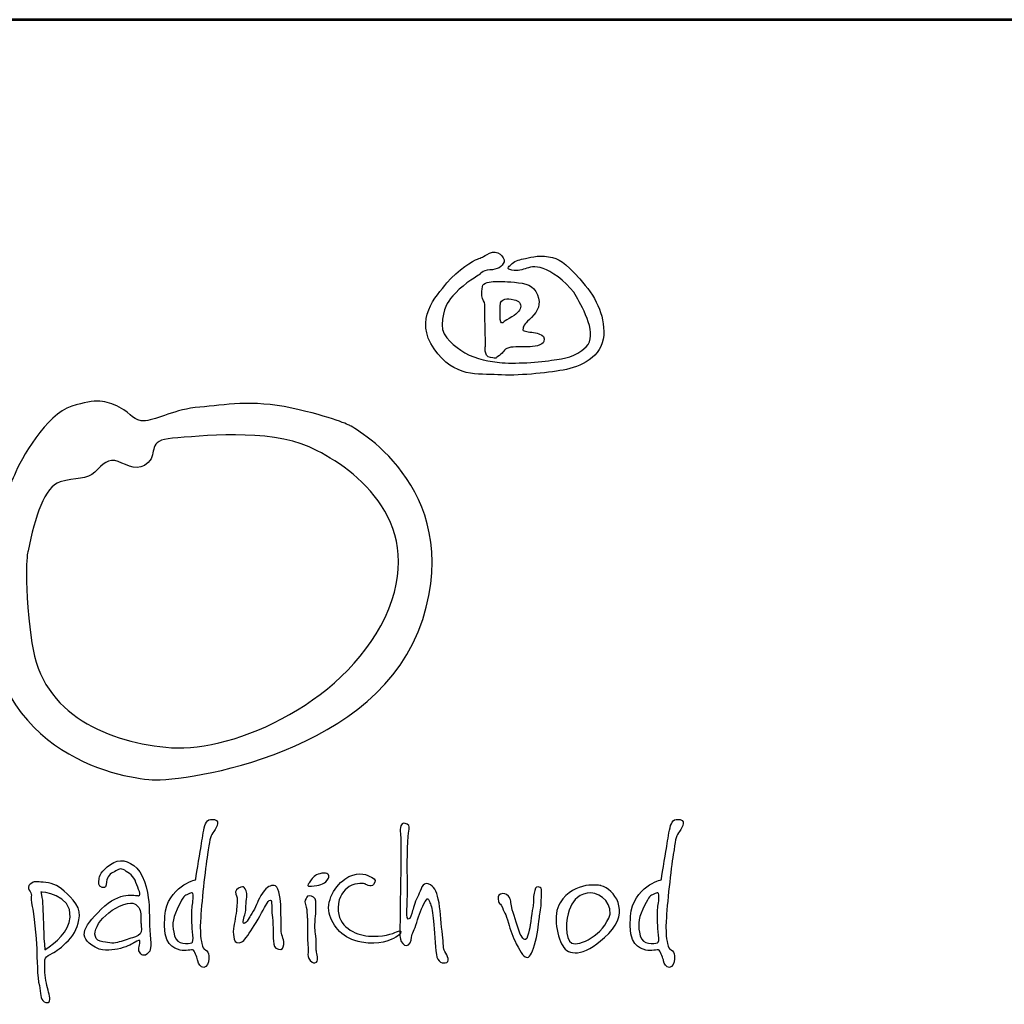
# Model space of a CAD drawing. Extents: x -803 to 10747, y 0 to 8168.
# Drawn here: x 589 to 1357, y 7400 to 8168 of the extents above; entities that cross this region are included whole.
import ezdxf
from ezdxf.enums import TextEntityAlignment as Align

# ---------------------------------------------------------------- set-up
doc = ezdxf.new("R2010")
doc.units = 0
doc.layers.get('0').update_dxf_attribs({"linetype": 'CONTINUOUS'})
doc.layers.add('AS-Ramecek', color=9, linetype='CONTINUOUS')
doc.layers.add('Vrstva 1', color=7, linetype='CONTINUOUS')
doc.layers.add('SRAFY', color=9, linetype='CONTINUOUS', lineweight=0)
doc.styles.add('Arial', font='ARIAL.TTF')
doc.styles.add('Castelar', font='CASTELAR.TTF')

# ---------------------------------------------------------------- blocks, each defined once
blk = doc.blocks.new('ram')
at = {"layer": 'AS-Ramecek', "lineweight": 53}
blk.add_line((0, 8167.5), (-11550, 8167.5), dxfattribs=at)
at = {"layer": 'Vrstva 1', "color": 156}
for points, knots in [([(-9798.73, 7968.62), (-9798.73, 7968.62), (-9796.25, 7972.27), (-9790.46, 7972.44), (-9790.46, 7972.44), (-9784.66, 7972.61), (-9780.36, 7974.76), (-9779.37, 7978.74), (-9779.37, 7978.74), (-9778.38, 7982.72), (-9784.83, 7988.69), (-9790.62, 7985.54), (-9790.62, 7985.54), (-9796.42, 7982.39), (-9796.74, 7982.06), (-9800.06, 7980.9), (-9800.06, 7980.9), (-9803.36, 7979.73), (-9815.11, 7972.77), (-9823.88, 7962.32), (-9823.88, 7962.32), (-9832.65, 7951.87), (-9849.69, 7933.79), (-9833.97, 7910.9), (-9833.97, 7910.9), (-9818.25, 7888.02), (-9799.06, 7891.67), (-9784.17, 7890.67), (-9784.17, 7890.67), (-9769.28, 7889.68), (-9746.28, 7892), (-9733.21, 7894.32), (-9733.21, 7894.32), (-9720.14, 7896.64), (-9702.43, 7904.6), (-9701.6, 7921.35), (-9701.6, 7921.35), (-9700.78, 7938.11), (-9708.22, 7952.04), (-9720.3, 7965.47), (-9720.3, 7965.47), (-9732.38, 7978.91), (-9736.19, 7981.23), (-9744.62, 7982.72), (-9744.62, 7982.72), (-9753.06, 7984.21), (-9760.01, 7981.72), (-9764.15, 7981.06), (-9764.15, 7981.06), (-9768.29, 7980.4), (-9771.59, 7978.91), (-9773.75, 7976.75), (-9773.75, 7976.75), (-9775.9, 7974.59), (-9778.05, 7973.27), (-9773.25, 7972.27), (-9773.25, 7972.27), (-9768.45, 7971.28), (-9764.98, 7972.77), (-9761.67, 7973.77), (-9761.67, 7973.77), (-9758.36, 7974.76), (-9753.07, 7975.92), (-9746.28, 7972.61), (-9746.28, 7972.61), (-9739.49, 7969.29), (-9727.91, 7960.83), (-9722.78, 7951.54), (-9722.78, 7951.54), (-9717.66, 7942.25), (-9705.91, 7921.35), (-9715.34, 7912.56), (-9715.34, 7912.56), (-9724.77, 7903.77), (-9730.56, 7903.94), (-9742.31, 7901.95), (-9742.31, 7901.95), (-9754.05, 7899.96), (-9775.57, 7899.13), (-9784.83, 7900.46), (-9784.83, 7900.46), (-9794.1, 7901.78), (-9804.85, 7903.94), (-9812.96, 7909.75), (-9812.96, 7909.75), (-9821.07, 7915.55), (-9829.67, 7922.02), (-9827.35, 7933.96), (-9827.35, 7933.96), (-9825.04, 7945.9), (-9823.55, 7947.56), (-9816.93, 7954.69), (-9816.93, 7954.69), (-9810.31, 7961.83), (-9798.73, 7968.62), (-9798.73, 7968.62)], [0, 0, 0, 0, 0.041667, 0.041667, 0.041667, 0.041667, 0.083333, 0.083333, 0.083333, 0.083333, 0.125, 0.125, 0.125, 0.125, 0.166667, 0.166667, 0.166667, 0.166667, 0.208333, 0.208333, 0.208333, 0.208333, 0.25, 0.25, 0.25, 0.25, 0.291667, 0.291667, 0.291667, 0.291667, 0.333333, 0.333333, 0.333333, 0.333333, 0.375, 0.375, 0.375, 0.375, 0.416667, 0.416667, 0.416667, 0.416667, 0.458333, 0.458333, 0.458333, 0.458333, 0.5, 0.5, 0.5, 0.5, 0.541667, 0.541667, 0.541667, 0.541667, 0.583333, 0.583333, 0.583333, 0.583333, 0.625, 0.625, 0.625, 0.625, 0.666667, 0.666667, 0.666667, 0.666667, 0.708333, 0.708333, 0.708333, 0.708333, 0.75, 0.75, 0.75, 0.75, 0.791667, 0.791667, 0.791667, 0.791667, 0.833333, 0.833333, 0.833333, 0.833333, 0.875, 0.875, 0.875, 0.875, 0.916667, 0.916667, 0.916667, 0.916667, 0.958333, 0.958333, 0.958333, 0.958333, 1, 1, 1, 1]), ([(-9793.76, 7913.39), (-9793.76, 7913.39), (-9795.55, 7905.07), (-9789.96, 7904.11), (-9789.96, 7904.11), (-9784.37, 7903.14), (-9786.65, 7903.44), (-9783.01, 7905.76), (-9783.01, 7905.76), (-9779.37, 7908.09), (-9779.87, 7910.57), (-9775.73, 7911.74), (-9775.73, 7911.74), (-9771.59, 7912.9), (-9764.81, 7912.4), (-9760.67, 7912.4), (-9760.67, 7912.4), (-9756.54, 7912.4), (-9748.93, 7913.5), (-9748.26, 7916.71), (-9748.26, 7916.71), (-9747.6, 7919.93), (-9748.74, 7921.35), (-9752.07, 7922.68), (-9752.07, 7922.68), (-9755.4, 7924.01), (-9760.35, 7923.84), (-9762.49, 7924.67), (-9762.49, 7924.67), (-9764.65, 7925.5), (-9764.88, 7924.49), (-9764.48, 7926.99), (-9764.48, 7926.99), (-9764.08, 7929.49), (-9763.01, 7930.49), (-9757.86, 7935.45), (-9757.86, 7935.45), (-9752.71, 7940.42), (-9750.4, 7945.54), (-9753.23, 7953.03), (-9753.23, 7953.03), (-9756.05, 7960.52), (-9762.56, 7961.96), (-9771.1, 7962.82), (-9771.1, 7962.82), (-9779.63, 7963.68), (-9782.57, 7963.32), (-9786.32, 7963.32), (-9786.32, 7963.32), (-9790.07, 7963.32), (-9795.75, 7962.61), (-9796.25, 7959.5), (-9796.25, 7959.5), (-9796.74, 7956.4), (-9796.72, 7955.38), (-9796.58, 7952.2), (-9796.58, 7952.2), (-9796.44, 7949.03), (-9794.18, 7947.61), (-9794.43, 7945.4), (-9794.43, 7945.4), (-9794.43, 7943.25), (-9793.76, 7913.39), (-9793.76, 7913.39)], [0, 0, 0, 0, 0.0625, 0.0625, 0.0625, 0.0625, 0.125, 0.125, 0.125, 0.125, 0.1875, 0.1875, 0.1875, 0.1875, 0.25, 0.25, 0.25, 0.25, 0.3125, 0.3125, 0.3125, 0.3125, 0.375, 0.375, 0.375, 0.375, 0.4375, 0.4375, 0.4375, 0.4375, 0.5, 0.5, 0.5, 0.5, 0.5625, 0.5625, 0.5625, 0.5625, 0.625, 0.625, 0.625, 0.625, 0.6875, 0.6875, 0.6875, 0.6875, 0.75, 0.75, 0.75, 0.75, 0.8125, 0.8125, 0.8125, 0.8125, 0.875, 0.875, 0.875, 0.875, 0.9375, 0.9375, 0.9375, 0.9375, 1, 1, 1, 1]), ([(-9782.18, 7946.9), (-9782.18, 7946.9), (-9783.17, 7931.41), (-9781.36, 7931.14), (-9781.36, 7931.14), (-9779.54, 7930.86), (-9781, 7931.53), (-9775.23, 7934.62), (-9775.23, 7934.62), (-9769.47, 7937.72), (-9767.32, 7940.15), (-9766.47, 7943.08), (-9766.47, 7943.08), (-9765.61, 7946.01), (-9767.96, 7948.39), (-9771.43, 7949.22), (-9771.43, 7949.22), (-9774.89, 7950.05), (-9776.74, 7950.05), (-9778.71, 7949.55), (-9778.71, 7949.55), (-9780.86, 7949.05), (-9782.18, 7946.9), (-9782.18, 7946.9)], [0, 0, 0, 0, 0.166667, 0.166667, 0.166667, 0.166667, 0.333333, 0.333333, 0.333333, 0.333333, 0.5, 0.5, 0.5, 0.5, 0.666667, 0.666667, 0.666667, 0.666667, 0.833333, 0.833333, 0.833333, 0.833333, 1, 1, 1, 1]), ([(-9899.54, 7851.07), (-9899.54, 7851.07), (-9809.53, 7804.18), (-9842.81, 7699.8), (-9842.81, 7699.8), (-9876.09, 7595.42), (-10027.37, 7573.48), (-10053.84, 7575), (-10053.84, 7575), (-10080.32, 7576.51), (-10187.57, 7596.25), (-10183.18, 7724.76), (-10183.18, 7724.76), (-10180.92, 7791.32), (-10165.79, 7800.4), (-10161.25, 7812.5), (-10161.25, 7812.5), (-10156.71, 7824.6), (-10136.29, 7860.15), (-10116.62, 7866.21), (-10116.62, 7866.21), (-10096.95, 7872.26), (-10090.15, 7870.74), (-10079.56, 7865.45), (-10079.56, 7865.45), (-10068.97, 7860.15), (-10068.97, 7854.1), (-10059.14, 7854.86), (-10059.14, 7854.86), (-10049.3, 7855.61), (-10036.44, 7863.93), (-10016.78, 7865.45), (-10016.78, 7865.45), (-9997.11, 7866.96), (-9976.69, 7871.5), (-9944.92, 7864.69), (-9944.92, 7864.69), (-9913.16, 7857.88), (-9899.54, 7851.07), (-9899.54, 7851.07)], [0, 0, 0, 0, 0.1, 0.1, 0.1, 0.1, 0.2, 0.2, 0.2, 0.2, 0.3, 0.3, 0.3, 0.3, 0.4, 0.4, 0.4, 0.4, 0.5, 0.5, 0.5, 0.5, 0.6, 0.6, 0.6, 0.6, 0.7, 0.7, 0.7, 0.7, 0.8, 0.8, 0.8, 0.8, 0.9, 0.9, 0.9, 0.9, 1, 1, 1, 1]), ([(-10150.66, 7753.5), (-10145.37, 7779.98), (-10137.8, 7803.42), (-10125.7, 7807.21), (-10125.7, 7807.21), (-10113.6, 7810.99), (-10104.52, 7808.72), (-10098.47, 7814.77), (-10098.47, 7814.77), (-10092.42, 7820.82), (-10087.88, 7826.12), (-10080.32, 7823.09), (-10080.32, 7823.09), (-10072.75, 7820.07), (-10064.43, 7814.77), (-10056.87, 7822.33), (-10056.87, 7822.33), (-10049.3, 7829.9), (-10058.38, 7839.73), (-10037.96, 7841.24), (-10037.96, 7841.24), (-10017.53, 7842.76), (-9963.08, 7848.81), (-9931.31, 7834.44), (-9931.31, 7834.44), (-9899.54, 7820.07), (-9840.63, 7779.14), (-9869.29, 7708.12), (-9869.29, 7708.12), (-9898.18, 7636.51), (-9990.31, 7596.18), (-10038.71, 7599.96), (-10038.71, 7599.96), (-10087.13, 7603.74), (-10140.07, 7624.92), (-10147.63, 7681.65), (-10147.63, 7681.65), (-10155.2, 7738.37), (-10150.66, 7753.5), (-10150.66, 7753.5)], [0, 0, 0, 0, 0.1, 0.1, 0.1, 0.1, 0.2, 0.2, 0.2, 0.2, 0.3, 0.3, 0.3, 0.3, 0.4, 0.4, 0.4, 0.4, 0.5, 0.5, 0.5, 0.5, 0.6, 0.6, 0.6, 0.6, 0.7, 0.7, 0.7, 0.7, 0.8, 0.8, 0.8, 0.8, 0.9, 0.9, 0.9, 0.9, 1, 1, 1, 1]), ([(-10020.01, 7496.89), (-10020.01, 7496.89), (-10041.95, 7492.16), (-10043.94, 7468.54), (-10043.94, 7468.54), (-10045.92, 7444.93), (-10036.91, 7444.05), (-10032.06, 7442.21), (-10032.06, 7442.21), (-10028.15, 7440.73), (-10022.69, 7443.21), (-10021.68, 7442.04), (-10021.68, 7442.04), (-10020.05, 7440.15), (-10018.5, 7435.5), (-10018.17, 7433.66), (-10018.17, 7433.66), (-10017.83, 7431.81), (-10016.16, 7428.29), (-10013.65, 7428.63), (-10013.65, 7428.63), (-10011.15, 7428.96), (-10009.82, 7431.99), (-10009.63, 7435.34), (-10009.63, 7435.34), (-10009.45, 7438.68), (-10009.8, 7440.54), (-10011.14, 7441.54), (-10011.14, 7441.54), (-10012.48, 7442.55), (-10014.32, 7443.05), (-10014.65, 7445.23), (-10014.65, 7445.23), (-10014.99, 7447.41), (-10016.83, 7451.6), (-10016.16, 7464.69), (-10016.16, 7464.69), (-10015.49, 7477.77), (-10012.44, 7505.7), (-10010.64, 7516.68), (-10010.64, 7516.68), (-10008.85, 7527.65), (-10008.78, 7530.51), (-10006.63, 7533.45), (-10006.63, 7533.45), (-10004.47, 7536.39), (-10000.05, 7542.81), (-10005.12, 7543.85), (-10005.12, 7543.85), (-10010.19, 7544.89), (-10011.98, 7542.38), (-10013.15, 7537.47), (-10013.15, 7537.47), (-10014.32, 7532.57), (-10015.16, 7526.05), (-10015.99, 7521.38), (-10015.99, 7521.38), (-10016.83, 7516.51), (-10020.01, 7496.89), (-10020.01, 7496.89)], [0, 0, 0, 0, 0.066667, 0.066667, 0.066667, 0.066667, 0.133333, 0.133333, 0.133333, 0.133333, 0.2, 0.2, 0.2, 0.2, 0.266667, 0.266667, 0.266667, 0.266667, 0.333333, 0.333333, 0.333333, 0.333333, 0.4, 0.4, 0.4, 0.4, 0.466667, 0.466667, 0.466667, 0.466667, 0.533333, 0.533333, 0.533333, 0.533333, 0.6, 0.6, 0.6, 0.6, 0.666667, 0.666667, 0.666667, 0.666667, 0.733333, 0.733333, 0.733333, 0.733333, 0.8, 0.8, 0.8, 0.8, 0.866667, 0.866667, 0.866667, 0.866667, 0.933333, 0.933333, 0.933333, 0.933333, 1, 1, 1, 1]), ([(-9656.71, 7496.89), (-9656.71, 7496.89), (-9678.65, 7492.16), (-9680.64, 7468.54), (-9680.64, 7468.54), (-9682.62, 7444.93), (-9673.61, 7444.05), (-9668.76, 7442.21), (-9668.76, 7442.21), (-9664.85, 7440.73), (-9659.39, 7443.21), (-9658.38, 7442.04), (-9658.38, 7442.04), (-9656.75, 7440.15), (-9655.21, 7435.5), (-9654.87, 7433.66), (-9654.87, 7433.66), (-9654.54, 7431.81), (-9652.86, 7428.29), (-9650.36, 7428.63), (-9650.36, 7428.63), (-9647.85, 7428.96), (-9646.52, 7431.99), (-9646.34, 7435.34), (-9646.34, 7435.34), (-9646.15, 7438.68), (-9646.51, 7440.54), (-9647.84, 7441.54), (-9647.84, 7441.54), (-9649.18, 7442.55), (-9651.02, 7443.05), (-9651.36, 7445.23), (-9651.36, 7445.23), (-9651.69, 7447.41), (-9653.53, 7451.6), (-9652.86, 7464.69), (-9652.86, 7464.69), (-9652.2, 7477.77), (-9649.14, 7505.7), (-9647.34, 7516.68), (-9647.34, 7516.68), (-9645.55, 7527.65), (-9645.48, 7530.51), (-9643.32, 7533.45), (-9643.32, 7533.45), (-9641.17, 7536.39), (-9636.75, 7542.81), (-9641.82, 7543.85), (-9641.82, 7543.85), (-9646.89, 7544.89), (-9648.68, 7542.38), (-9649.85, 7537.47), (-9649.85, 7537.47), (-9651.02, 7532.57), (-9651.86, 7526.05), (-9652.69, 7521.38), (-9652.69, 7521.38), (-9653.53, 7516.51), (-9656.71, 7496.89), (-9656.71, 7496.89)], [0, 0, 0, 0, 0.066667, 0.066667, 0.066667, 0.066667, 0.133333, 0.133333, 0.133333, 0.133333, 0.2, 0.2, 0.2, 0.2, 0.266667, 0.266667, 0.266667, 0.266667, 0.333333, 0.333333, 0.333333, 0.333333, 0.4, 0.4, 0.4, 0.4, 0.466667, 0.466667, 0.466667, 0.466667, 0.533333, 0.533333, 0.533333, 0.533333, 0.6, 0.6, 0.6, 0.6, 0.666667, 0.666667, 0.666667, 0.666667, 0.733333, 0.733333, 0.733333, 0.733333, 0.8, 0.8, 0.8, 0.8, 0.866667, 0.866667, 0.866667, 0.866667, 0.933333, 0.933333, 0.933333, 0.933333, 1, 1, 1, 1]), ([(-9859.82, 7529.15), (-9859.82, 7529.15), (-9860.91, 7536.12), (-9859.82, 7538.97), (-9859.82, 7538.97), (-9858.72, 7541.83), (-9857.08, 7541.41), (-9854.92, 7540.25), (-9854.92, 7540.25), (-9852.75, 7539.09), (-9853.15, 7538.38), (-9853.85, 7533.42), (-9853.85, 7533.42), (-9854.55, 7528.46), (-9855.13, 7503.73), (-9854.7, 7500.31), (-9854.7, 7500.31), (-9854.28, 7496.9), (-9855.13, 7472.76), (-9855.13, 7472.76), (-9855.13, 7472.76), (-9855.13, 7472.76), (-9855.77, 7466.56), (-9854.06, 7466.35), (-9854.06, 7466.35), (-9852.35, 7466.14), (-9851.51, 7470.2), (-9850.66, 7472.97), (-9850.66, 7472.97), (-9849.8, 7475.75), (-9848.31, 7481.09), (-9846.18, 7484.93), (-9846.18, 7484.93), (-9844.04, 7488.78), (-9843.41, 7495.61), (-9838.51, 7493.69), (-9838.51, 7493.69), (-9833.61, 7491.77), (-9832.33, 7488.78), (-9830.62, 7481.73), (-9830.62, 7481.73), (-9828.92, 7474.68), (-9828.71, 7464.86), (-9827.64, 7456.95), (-9827.64, 7456.95), (-9826.58, 7449.05), (-9827, 7444.14), (-9825.94, 7442), (-9825.94, 7442), (-9824.87, 7439.87), (-9821.04, 7433.89), (-9824.02, 7432.6), (-9824.02, 7432.6), (-9827, 7431.32), (-9831.26, 7432.39), (-9832.12, 7438.8), (-9832.12, 7438.8), (-9832.97, 7445.2), (-9833.82, 7458.02), (-9834.46, 7464.64), (-9834.46, 7464.64), (-9835.1, 7471.26), (-9835.53, 7475.75), (-9836.81, 7478.1), (-9836.81, 7478.1), (-9838.08, 7480.45), (-9838.08, 7484.72), (-9840.85, 7480.02), (-9840.85, 7480.02), (-9843.62, 7475.32), (-9845.77, 7469.57), (-9847.46, 7463.58), (-9847.46, 7463.58), (-9849.14, 7457.57), (-9851.31, 7455.27), (-9851.51, 7452.25), (-9851.51, 7452.25), (-9851.71, 7449.24), (-9853.21, 7445.64), (-9855.34, 7445.63), (-9855.34, 7445.63), (-9857.48, 7445.63), (-9859.6, 7448.2), (-9860.24, 7450.76), (-9860.24, 7450.76), (-9860.88, 7453.32), (-9860.46, 7461.23), (-9860.46, 7465.93), (-9860.46, 7465.93), (-9860.46, 7470.62), (-9859.82, 7506.08), (-9859.82, 7510.99), (-9859.82, 7510.99), (-9859.76, 7515.39), (-9859.82, 7529.15), (-9859.82, 7529.15)], [0, 0, 0, 0, 0.041667, 0.041667, 0.041667, 0.041667, 0.083333, 0.083333, 0.083333, 0.083333, 0.125, 0.125, 0.125, 0.125, 0.166667, 0.166667, 0.166667, 0.166667, 0.208333, 0.208333, 0.208333, 0.208333, 0.25, 0.25, 0.25, 0.25, 0.291667, 0.291667, 0.291667, 0.291667, 0.333333, 0.333333, 0.333333, 0.333333, 0.375, 0.375, 0.375, 0.375, 0.416667, 0.416667, 0.416667, 0.416667, 0.458333, 0.458333, 0.458333, 0.458333, 0.5, 0.5, 0.5, 0.5, 0.541667, 0.541667, 0.541667, 0.541667, 0.583333, 0.583333, 0.583333, 0.583333, 0.625, 0.625, 0.625, 0.625, 0.666667, 0.666667, 0.666667, 0.666667, 0.708333, 0.708333, 0.708333, 0.708333, 0.75, 0.75, 0.75, 0.75, 0.791667, 0.791667, 0.791667, 0.791667, 0.833333, 0.833333, 0.833333, 0.833333, 0.875, 0.875, 0.875, 0.875, 0.916667, 0.916667, 0.916667, 0.916667, 0.958333, 0.958333, 0.958333, 0.958333, 1, 1, 1, 1]), ([(-10067.6, 7448.09), (-10067.6, 7448.09), (-10064.5, 7450.29), (-10063.58, 7449.56), (-10063.58, 7449.56), (-10062.66, 7448.82), (-10064.86, 7444.07), (-10064.13, 7441.67), (-10064.13, 7441.67), (-10063.4, 7439.28), (-10060.84, 7436.72), (-10058.09, 7438.93), (-10058.09, 7438.93), (-10055.35, 7441.12), (-10054.4, 7442.31), (-10055.17, 7450.66), (-10055.17, 7450.66), (-10055.93, 7459), (-10056.08, 7471.93), (-10056.26, 7477.24), (-10056.26, 7477.24), (-10056.45, 7482.56), (-10059.17, 7499.94), (-10065.77, 7506.03), (-10065.77, 7506.03), (-10072.38, 7512.11), (-10079.13, 7513.91), (-10086.44, 7508.96), (-10086.44, 7508.96), (-10093.76, 7504.01), (-10095.04, 7499.24), (-10095.22, 7497.41), (-10095.22, 7497.41), (-10095.4, 7495.58), (-10096.32, 7491.37), (-10092.84, 7490.99), (-10092.84, 7490.99), (-10089.37, 7490.62), (-10090.2, 7491.26), (-10089.55, 7495.39), (-10089.55, 7495.39), (-10088.9, 7499.53), (-10086.44, 7501.81), (-10083.33, 7503.28), (-10083.33, 7503.28), (-10080.22, 7504.75), (-10078.39, 7506.58), (-10075.29, 7504.38), (-10075.29, 7504.38), (-10072.18, 7502.18), (-10068.15, 7499.98), (-10066.51, 7494.84), (-10066.51, 7494.84), (-10064.86, 7489.71), (-10061.75, 7484.76), (-10064.5, 7484.58), (-10064.5, 7484.58), (-10067.24, 7484.39), (-10078.35, 7488.94), (-10093.58, 7473.94), (-10093.58, 7473.94), (-10108.8, 7458.95), (-10112.86, 7451.1), (-10095.22, 7442.78), (-10095.22, 7442.78), (-10088.45, 7441.31), (-10082.05, 7442.41), (-10076.38, 7444.06), (-10076.38, 7444.06), (-10071.13, 7445.81), (-10067.6, 7448.09), (-10067.6, 7448.09)], [0, 0, 0, 0, 0.055556, 0.055556, 0.055556, 0.055556, 0.111111, 0.111111, 0.111111, 0.111111, 0.166667, 0.166667, 0.166667, 0.166667, 0.222222, 0.222222, 0.222222, 0.222222, 0.277778, 0.277778, 0.277778, 0.277778, 0.333333, 0.333333, 0.333333, 0.333333, 0.388889, 0.388889, 0.388889, 0.388889, 0.444444, 0.444444, 0.444444, 0.444444, 0.5, 0.5, 0.5, 0.5, 0.555556, 0.555556, 0.555556, 0.555556, 0.611111, 0.611111, 0.611111, 0.611111, 0.666667, 0.666667, 0.666667, 0.666667, 0.722222, 0.722222, 0.722222, 0.722222, 0.777778, 0.777778, 0.777778, 0.777778, 0.833333, 0.833333, 0.833333, 0.833333, 0.888889, 0.888889, 0.888889, 0.888889, 0.944444, 0.944444, 0.944444, 0.944444, 1, 1, 1, 1]), ([(-9931.79, 7493.76), (-9931.12, 7494.5), (-9932.06, 7494.13), (-9929.81, 7496.92), (-9929.81, 7496.92), (-9927.56, 7499.73), (-9926, 7501.25), (-9921.57, 7502.07), (-9921.57, 7502.07), (-9917.13, 7502.89), (-9915.16, 7500.73), (-9916.38, 7498.19), (-9916.38, 7498.19), (-9917.6, 7495.64), (-9918.69, 7494.69), (-9920.86, 7493.77), (-9920.86, 7493.77), (-9923.03, 7492.84), (-9924.25, 7492.56), (-9927.44, 7492.27), (-9927.44, 7492.27), (-9930.63, 7491.99), (-9932.12, 7491.53), (-9932.46, 7492.42), (-9932.46, 7492.42), (-9932.79, 7493.32), (-9931.79, 7493.76), (-9931.79, 7493.76)], [0, 0, 0, 0, 0.142857, 0.142857, 0.142857, 0.142857, 0.285714, 0.285714, 0.285714, 0.285714, 0.428571, 0.428571, 0.428571, 0.428571, 0.571429, 0.571429, 0.571429, 0.571429, 0.714286, 0.714286, 0.714286, 0.714286, 0.857143, 0.857143, 0.857143, 0.857143, 1, 1, 1, 1]), ([(-9887.96, 7493.87), (-9887.96, 7493.87), (-9882.99, 7490.51), (-9881.27, 7493.37), (-9881.27, 7493.37), (-9879.55, 7496.23), (-9879.05, 7496.97), (-9882.61, 7498.9), (-9882.61, 7498.9), (-9886.16, 7500.83), (-9891.64, 7503.43), (-9900.34, 7499.4), (-9900.34, 7499.4), (-9909.04, 7495.38), (-9918.41, 7481.79), (-9915.74, 7471.06), (-9915.74, 7471.06), (-9913.06, 7460.33), (-9905.09, 7450.8), (-9890.47, 7448.25), (-9890.47, 7448.25), (-9875.85, 7445.7), (-9868.49, 7450.07), (-9865.54, 7451.27), (-9865.54, 7451.27), (-9862.59, 7452.46), (-9861.73, 7453.44), (-9860.18, 7455.46), (-9860.18, 7455.46), (-9858.64, 7457.48), (-9861.36, 7457.47), (-9863.36, 7456.3), (-9863.36, 7456.3), (-9865.37, 7455.13), (-9874.55, 7452.11), (-9885.11, 7453.11), (-9885.11, 7453.11), (-9895.69, 7454.12), (-9909.22, 7460.33), (-9908.71, 7475.08), (-9908.71, 7475.08), (-9908.37, 7484.64), (-9904.45, 7488.61), (-9900.17, 7491.69), (-9900.17, 7491.69), (-9894.33, 7495.09), (-9887.96, 7493.87), (-9887.96, 7493.87)], [0, 0, 0, 0, 0.083333, 0.083333, 0.083333, 0.083333, 0.166667, 0.166667, 0.166667, 0.166667, 0.25, 0.25, 0.25, 0.25, 0.333333, 0.333333, 0.333333, 0.333333, 0.416667, 0.416667, 0.416667, 0.416667, 0.5, 0.5, 0.5, 0.5, 0.583333, 0.583333, 0.583333, 0.583333, 0.666667, 0.666667, 0.666667, 0.666667, 0.75, 0.75, 0.75, 0.75, 0.833333, 0.833333, 0.833333, 0.833333, 0.916667, 0.916667, 0.916667, 0.916667, 1, 1, 1, 1]), ([(-9703.56, 7492.36), (-9693.68, 7489.51), (-9680.32, 7472.77), (-9697.7, 7455.13), (-9697.7, 7455.13), (-9715.08, 7437.48), (-9727.63, 7437.5), (-9732.67, 7444.05), (-9732.67, 7444.05), (-9737.7, 7450.62), (-9741.84, 7470.08), (-9735.51, 7478.94), (-9735.51, 7478.94), (-9724.81, 7496.89), (-9703.56, 7492.36), (-9703.56, 7492.36)], [0, 0, 0, 0, 0.25, 0.25, 0.25, 0.25, 0.5, 0.5, 0.5, 0.5, 0.75, 0.75, 0.75, 0.75, 1, 1, 1, 1]), ([(-10137.47, 7433.06), (-10137.65, 7432.69), (-10138.02, 7426.09), (-10137.1, 7420.41), (-10137.1, 7420.41), (-10136.19, 7414.72), (-10134.73, 7410.32), (-10134, 7406.29), (-10134, 7406.29), (-10133.27, 7402.26), (-10134.16, 7399.89), (-10138.02, 7401.89), (-10138.02, 7401.89), (-10141.88, 7403.89), (-10140.21, 7408.49), (-10141.86, 7414.54), (-10141.86, 7414.54), (-10143.51, 7420.59), (-10143.69, 7436.17), (-10143.87, 7443.51), (-10143.87, 7443.51), (-10144.06, 7450.84), (-10146.62, 7472.3), (-10147.35, 7476.14), (-10147.35, 7476.14), (-10148.08, 7479.99), (-10148.63, 7483.65), (-10148.08, 7485.13), (-10148.08, 7485.13), (-10147.52, 7486.6), (-10152.86, 7490.82), (-10148.99, 7493.56), (-10148.99, 7493.56), (-10145.13, 7496.3), (-10145.11, 7495.3), (-10140.58, 7495.21), (-10140.58, 7495.21), (-10136.05, 7495.13), (-10129.4, 7493.93), (-10124.48, 7489.89), (-10124.48, 7489.89), (-10119.57, 7485.85), (-10109.69, 7477.17), (-10110.58, 7468.81), (-10110.58, 7468.81), (-10111.47, 7460.45), (-10114.03, 7455.23), (-10119.18, 7449.74), (-10119.18, 7449.74), (-10124.33, 7444.26), (-10128.87, 7441.12), (-10131.62, 7439.66), (-10131.62, 7439.66), (-10134.36, 7438.19), (-10136.01, 7437.64), (-10137.1, 7435.81), (-10137.1, 7435.81), (-10138.2, 7433.98), (-10137.29, 7433.42), (-10137.47, 7433.06)], [0, 0, 0, 0, 0.066667, 0.066667, 0.066667, 0.066667, 0.133333, 0.133333, 0.133333, 0.133333, 0.2, 0.2, 0.2, 0.2, 0.266667, 0.266667, 0.266667, 0.266667, 0.333333, 0.333333, 0.333333, 0.333333, 0.4, 0.4, 0.4, 0.4, 0.466667, 0.466667, 0.466667, 0.466667, 0.533333, 0.533333, 0.533333, 0.533333, 0.6, 0.6, 0.6, 0.6, 0.666667, 0.666667, 0.666667, 0.666667, 0.733333, 0.733333, 0.733333, 0.733333, 0.8, 0.8, 0.8, 0.8, 0.866667, 0.866667, 0.866667, 0.866667, 0.933333, 0.933333, 0.933333, 0.933333, 1, 1, 1, 1]), ([(-9953.17, 7456.47), (-9952.67, 7453.45), (-9950.66, 7449.43), (-9951.16, 7446.57), (-9951.16, 7446.57), (-9951.66, 7443.72), (-9951.98, 7442.04), (-9955.34, 7442.88), (-9955.34, 7442.88), (-9958.71, 7443.72), (-9958.69, 7445.23), (-9959.19, 7449.43), (-9959.19, 7449.43), (-9959.69, 7453.62), (-9959.36, 7465.02), (-9960.19, 7469.38), (-9960.19, 7469.38), (-9961.03, 7473.74), (-9960.01, 7481.35), (-9961.54, 7481.12), (-9961.54, 7481.12), (-9963.06, 7480.89), (-9963.3, 7480.12), (-9965.38, 7476.76), (-9965.38, 7476.76), (-9967.46, 7473.4), (-9971.88, 7464.43), (-9975.59, 7459.15), (-9975.59, 7459.15), (-9979.29, 7453.88), (-9981.86, 7449.14), (-9984.29, 7448.25), (-9984.29, 7448.25), (-9986.72, 7447.36), (-9989.13, 7447.91), (-9989.81, 7450.6), (-9989.81, 7450.6), (-9990.48, 7453.29), (-9990.81, 7455.29), (-9990.31, 7458.98), (-9990.31, 7458.98), (-9989.81, 7462.67), (-9988.3, 7470.39), (-9987.97, 7474.25), (-9987.97, 7474.25), (-9987.63, 7478.1), (-9986.96, 7482.96), (-9987.97, 7484.48), (-9987.97, 7484.48), (-9988.97, 7485.99), (-9989.47, 7489.17), (-9986.46, 7490.35), (-9986.46, 7490.35), (-9983.45, 7491.52), (-9982.93, 7492.04), (-9982.11, 7491.02), (-9982.11, 7491.02), (-9981.29, 7489.99), (-9979.43, 7487.49), (-9980.11, 7483.47), (-9980.11, 7483.47), (-9980.78, 7479.45), (-9980.57, 7473.24), (-9981.28, 7470.72), (-9981.28, 7470.72), (-9981.99, 7468.2), (-9984.12, 7462.5), (-9982.11, 7463.01), (-9982.11, 7463.01), (-9980.11, 7463.51), (-9979.27, 7465.6), (-9978.27, 7467.2), (-9978.27, 7467.2), (-9977.26, 7468.8), (-9973.07, 7475.42), (-9971.74, 7479.28), (-9971.74, 7479.28), (-9970.41, 7483.14), (-9965.55, 7490.85), (-9962.87, 7491.69), (-9962.87, 7491.69), (-9960.19, 7492.53), (-9956.68, 7494.54), (-9955.01, 7487.5), (-9955.01, 7487.5), (-9953.34, 7480.45), (-9953.34, 7474.25), (-9953.34, 7469.38), (-9953.34, 7469.38), (-9953.34, 7464.52), (-9953.17, 7456.47), (-9953.17, 7456.47)], [0, 0, 0, 0, 0.043478, 0.043478, 0.043478, 0.043478, 0.086957, 0.086957, 0.086957, 0.086957, 0.130435, 0.130435, 0.130435, 0.130435, 0.173913, 0.173913, 0.173913, 0.173913, 0.217391, 0.217391, 0.217391, 0.217391, 0.26087, 0.26087, 0.26087, 0.26087, 0.304348, 0.304348, 0.304348, 0.304348, 0.347826, 0.347826, 0.347826, 0.347826, 0.391304, 0.391304, 0.391304, 0.391304, 0.434783, 0.434783, 0.434783, 0.434783, 0.478261, 0.478261, 0.478261, 0.478261, 0.521739, 0.521739, 0.521739, 0.521739, 0.565217, 0.565217, 0.565217, 0.565217, 0.608696, 0.608696, 0.608696, 0.608696, 0.652174, 0.652174, 0.652174, 0.652174, 0.695652, 0.695652, 0.695652, 0.695652, 0.73913, 0.73913, 0.73913, 0.73913, 0.782609, 0.782609, 0.782609, 0.782609, 0.826087, 0.826087, 0.826087, 0.826087, 0.869565, 0.869565, 0.869565, 0.869565, 0.913043, 0.913043, 0.913043, 0.913043, 0.956522, 0.956522, 0.956522, 0.956522, 1, 1, 1, 1]), ([(-9751.79, 7467.63), (-9752.1, 7464.47), (-9752.88, 7456.94), (-9754.77, 7449.05), (-9754.77, 7449.05), (-9756.66, 7441.16), (-9759.03, 7436.45), (-9761.16, 7436.45), (-9761.16, 7436.45), (-9763.29, 7436.45), (-9765.85, 7438.95), (-9769.89, 7447.13), (-9769.89, 7447.13), (-9772.3, 7451.98), (-9774.49, 7458.15), (-9775.98, 7463.15), (-9775.98, 7463.15), (-9777.02, 7466.63), (-9777.58, 7469.6), (-9778.63, 7470.84), (-9778.63, 7470.84), (-9779.59, 7471.96), (-9780.28, 7475.05), (-9781.49, 7477.07), (-9781.49, 7477.07), (-9782.24, 7478.32), (-9783.66, 7478.72), (-9783.75, 7480.02), (-9783.75, 7480.02), (-9783.96, 7483.01), (-9784.62, 7484.9), (-9782.04, 7485.79), (-9782.04, 7485.79), (-9779.46, 7486.68), (-9777.86, 7486.3), (-9775.86, 7484.08), (-9775.86, 7484.08), (-9773.86, 7481.86), (-9774.13, 7479.22), (-9773.3, 7475.32), (-9773.3, 7475.32), (-9772.48, 7471.42), (-9769.04, 7461.65), (-9767.77, 7457.59), (-9767.77, 7457.59), (-9766.49, 7453.54), (-9764.14, 7449.9), (-9762.65, 7450.33), (-9762.65, 7450.33), (-9761.16, 7450.76), (-9760.52, 7454.39), (-9759.67, 7457.81), (-9759.67, 7457.81), (-9758.82, 7461.23), (-9757.33, 7473.83), (-9756.69, 7476.6), (-9756.69, 7476.6), (-9756.05, 7479.38), (-9756.77, 7483.25), (-9755.83, 7486.43), (-9755.83, 7486.43), (-9754.9, 7489.61), (-9755.22, 7492.01), (-9752.64, 7491.34), (-9752.64, 7491.34), (-9750.06, 7490.67), (-9749.94, 7491.37), (-9750.08, 7486.43), (-9750.08, 7486.43), (-9750.22, 7481.48), (-9750.51, 7479.66), (-9750.3, 7477.89), (-9750.3, 7477.89), (-9750.46, 7475.14), (-9751.79, 7467.63), (-9751.79, 7467.63)], [0, 0, 0, 0, 0.052632, 0.052632, 0.052632, 0.052632, 0.105263, 0.105263, 0.105263, 0.105263, 0.157895, 0.157895, 0.157895, 0.157895, 0.210526, 0.210526, 0.210526, 0.210526, 0.263158, 0.263158, 0.263158, 0.263158, 0.315789, 0.315789, 0.315789, 0.315789, 0.368421, 0.368421, 0.368421, 0.368421, 0.421053, 0.421053, 0.421053, 0.421053, 0.473684, 0.473684, 0.473684, 0.473684, 0.526316, 0.526316, 0.526316, 0.526316, 0.578947, 0.578947, 0.578947, 0.578947, 0.631579, 0.631579, 0.631579, 0.631579, 0.684211, 0.684211, 0.684211, 0.684211, 0.736842, 0.736842, 0.736842, 0.736842, 0.789474, 0.789474, 0.789474, 0.789474, 0.842105, 0.842105, 0.842105, 0.842105, 0.894737, 0.894737, 0.894737, 0.894737, 0.947368, 0.947368, 0.947368, 0.947368, 1, 1, 1, 1]), ([(-10140.58, 7487.51), (-10140.58, 7487.51), (-10116.36, 7485.79), (-10117.9, 7467.89), (-10117.9, 7467.89), (-10118.94, 7455.89), (-10128.74, 7448.49), (-10137.47, 7442.23), (-10137.47, 7442.23), (-10138.96, 7454.71), (-10138.44, 7465.56), (-10139.11, 7472.84), (-10139.11, 7472.84), (-10138.99, 7480.97), (-10140.58, 7487.51), (-10140.58, 7487.51)], [0, 0, 0, 0, 0.25, 0.25, 0.25, 0.25, 0.5, 0.5, 0.5, 0.5, 0.75, 0.75, 0.75, 0.75, 1, 1, 1, 1]), ([(-10022.85, 7463.68), (-10022.85, 7457.98), (-10020.68, 7448.25), (-10023.02, 7447.75), (-10023.02, 7447.75), (-10025.36, 7447.24), (-10034.73, 7445.57), (-10036.41, 7453.28), (-10036.41, 7453.28), (-10038.08, 7461), (-10038.58, 7465.52), (-10034.4, 7474.08), (-10034.4, 7474.08), (-10030.22, 7482.63), (-10029.38, 7484.48), (-10026.7, 7485.31), (-10026.7, 7485.31), (-10024.03, 7486.16), (-10021.85, 7488.84), (-10021.85, 7483.81), (-10021.85, 7483.81), (-10021.85, 7478.77), (-10022.85, 7476.59), (-10022.85, 7472.07), (-10022.85, 7472.07), (-10022.85, 7467.54), (-10022.85, 7463.68), (-10022.85, 7463.68)], [0, 0, 0, 0, 0.142857, 0.142857, 0.142857, 0.142857, 0.285714, 0.285714, 0.285714, 0.285714, 0.428571, 0.428571, 0.428571, 0.428571, 0.571429, 0.571429, 0.571429, 0.571429, 0.714286, 0.714286, 0.714286, 0.714286, 0.857143, 0.857143, 0.857143, 0.857143, 1, 1, 1, 1]), ([(-9932.75, 7466.7), (-9932.75, 7466.7), (-9933.26, 7471.56), (-9933.26, 7473.74), (-9933.26, 7473.74), (-9933.26, 7475.92), (-9935.58, 7479.59), (-9934.43, 7481.2), (-9934.43, 7481.2), (-9933.28, 7482.81), (-9933.59, 7484.62), (-9931.25, 7484.55), (-9931.25, 7484.55), (-9928.91, 7484.47), (-9926.22, 7482.76), (-9926.23, 7480.28), (-9926.23, 7480.28), (-9926.24, 7477.81), (-9926.23, 7473.74), (-9926.23, 7471.56), (-9926.23, 7471.56), (-9926.23, 7469.38), (-9927.4, 7458.98), (-9926.57, 7456.3), (-9926.57, 7456.3), (-9925.73, 7453.62), (-9926.06, 7442.71), (-9925.73, 7441.21), (-9925.73, 7441.21), (-9925.39, 7439.7), (-9923.96, 7434.3), (-9925.73, 7432.82), (-9925.73, 7432.82), (-9927.49, 7431.34), (-9928.31, 7431.99), (-9930.52, 7434.06), (-9930.52, 7434.06), (-9932.73, 7436.13), (-9932.27, 7438.03), (-9932.25, 7440.37), (-9932.25, 7440.37), (-9932.23, 7442.71), (-9931.75, 7441.37), (-9932.25, 7444.56), (-9932.25, 7444.56), (-9932.75, 7447.75), (-9932.59, 7455.8), (-9932.59, 7457.47), (-9932.59, 7457.47), (-9932.59, 7459.15), (-9932.75, 7466.7), (-9932.75, 7466.7)], [0, 0, 0, 0, 0.076923, 0.076923, 0.076923, 0.076923, 0.153846, 0.153846, 0.153846, 0.153846, 0.230769, 0.230769, 0.230769, 0.230769, 0.307692, 0.307692, 0.307692, 0.307692, 0.384615, 0.384615, 0.384615, 0.384615, 0.461538, 0.461538, 0.461538, 0.461538, 0.538462, 0.538462, 0.538462, 0.538462, 0.615385, 0.615385, 0.615385, 0.615385, 0.692308, 0.692308, 0.692308, 0.692308, 0.769231, 0.769231, 0.769231, 0.769231, 0.846154, 0.846154, 0.846154, 0.846154, 0.923077, 0.923077, 0.923077, 0.923077, 1, 1, 1, 1]), ([(-9714.39, 7486.5), (-9707.55, 7487.96), (-9695.68, 7481.62), (-9696.53, 7470.22), (-9696.53, 7470.22), (-9701.55, 7453.42), (-9720.85, 7444.92), (-9726.48, 7447.58), (-9726.48, 7447.58), (-9732.11, 7450.24), (-9731.27, 7467.32), (-9728.49, 7473.24), (-9728.49, 7473.24), (-9726.21, 7479.92), (-9722.87, 7484.69), (-9714.39, 7486.5)], [0, 0, 0, 0, 0.25, 0.25, 0.25, 0.25, 0.5, 0.5, 0.5, 0.5, 0.75, 0.75, 0.75, 0.75, 1, 1, 1, 1]), ([(-9659.56, 7463.68), (-9659.56, 7457.98), (-9657.38, 7448.25), (-9659.72, 7447.75), (-9659.72, 7447.75), (-9662.07, 7447.24), (-9671.44, 7445.57), (-9673.11, 7453.28), (-9673.11, 7453.28), (-9674.78, 7461), (-9675.29, 7465.52), (-9671.1, 7474.08), (-9671.1, 7474.08), (-9666.92, 7482.63), (-9666.08, 7484.48), (-9663.4, 7485.31), (-9663.4, 7485.31), (-9660.73, 7486.16), (-9658.55, 7488.84), (-9658.55, 7483.81), (-9658.55, 7483.81), (-9658.55, 7478.77), (-9659.56, 7476.59), (-9659.56, 7472.07), (-9659.56, 7472.07), (-9659.56, 7467.54), (-9659.56, 7463.68), (-9659.56, 7463.68)], [0, 0, 0, 0, 0.142857, 0.142857, 0.142857, 0.142857, 0.285714, 0.285714, 0.285714, 0.285714, 0.428571, 0.428571, 0.428571, 0.428571, 0.571429, 0.571429, 0.571429, 0.571429, 0.714286, 0.714286, 0.714286, 0.714286, 0.857143, 0.857143, 0.857143, 0.857143, 1, 1, 1, 1]), ([(-10062.66, 7463.49), (-10062.66, 7468.63), (-10062.48, 7472.84), (-10064.31, 7475.23), (-10064.31, 7475.23), (-10066.14, 7477.61), (-10067.24, 7480.36), (-10076.02, 7477.61), (-10076.02, 7477.61), (-10084.8, 7474.86), (-10091.93, 7468.26), (-10095.59, 7462.76), (-10095.59, 7462.76), (-10099.25, 7457.26), (-10099.98, 7450.66), (-10094.3, 7449.19), (-10094.3, 7449.19), (-10088.63, 7447.73), (-10084.8, 7447.18), (-10080.96, 7448.09), (-10080.96, 7448.09), (-10077.11, 7449.01), (-10072.72, 7450.66), (-10069.25, 7451.76), (-10069.25, 7451.76), (-10065.77, 7452.86), (-10063.03, 7453.96), (-10062.48, 7456.34), (-10062.48, 7456.34), (-10061.93, 7458.73), (-10062.66, 7463.49), (-10062.66, 7463.49)], [0, 0, 0, 0, 0.125, 0.125, 0.125, 0.125, 0.25, 0.25, 0.25, 0.25, 0.375, 0.375, 0.375, 0.375, 0.5, 0.5, 0.5, 0.5, 0.625, 0.625, 0.625, 0.625, 0.75, 0.75, 0.75, 0.75, 0.875, 0.875, 0.875, 0.875, 1, 1, 1, 1])]:
    blk.add_open_spline(points, degree=3, knots=knots, dxfattribs=at)
at = {"style": 'Arial'}
blk.add_attdef('PLATNOST', (-2239.54, 58.95), '', height=48, dxfattribs=at)
at = {"layer": 'AS-Ramecek', "style": 'Arial', "flags": 4}
for tag, p in [('TYP', (-1670.14, 1117.6)), ('JM_VELIKOST', (-1670.14, 941.6)), ('ROZMER', (-1670.14, 765.6)), ('VYSKA', (-1670.14, 589.6)), ('1KS', (-1670.14, 413.6)), ('HMOTNOST', (-1670.14, 237.6))]:
    blk.add_attdef(tag, text='', height=55, dxfattribs=at).set_placement(p, align=Align.MIDDLE_LEFT)
at = {"layer": 'SRAFY', "color": 156}
for tag, height, style, p in [('NÁZEV_VÝROBKU', 100, 'Arial', (-461.51, 7777.34)), ('TYP_VÝROBKU', 87.5, 'Castelar', (-461.51, 7586.01))]:
    blk.add_attdef(tag, text='', height=height, dxfattribs=dict(at, style=style)).set_placement(p, align=Align.RIGHT)

msp = doc.modelspace()

# ---------------------------------------------------------------- block references
msp.add_blockref('ram', (10746.54, 0))

doc.saveas('drawing.dxf')
